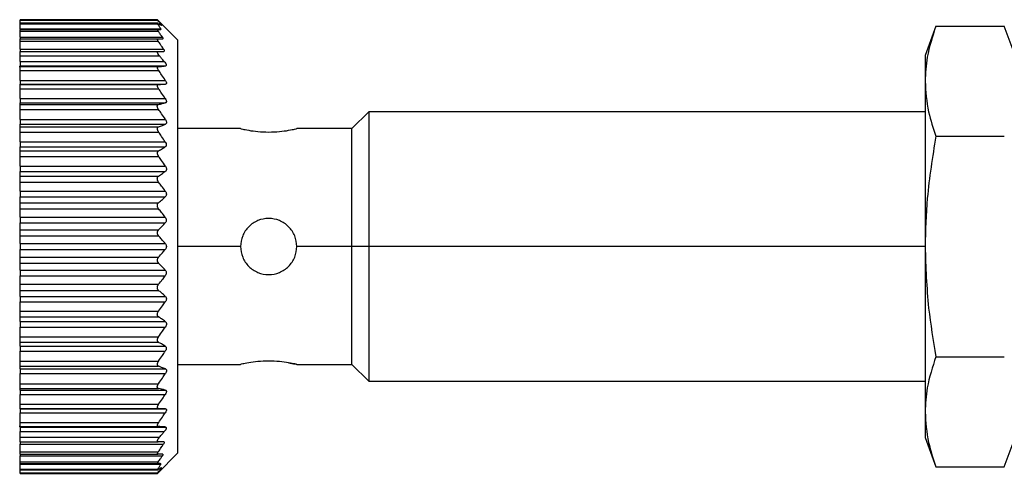
# Model space of a CAD drawing. Units: millimetres. Extents: x 237 to 2487, y 264 to 1626.
# Drawn here: x 363 to 407, y 1061 to 1081 of the extents above; entities that cross this region are included whole.
import ezdxf

# ---------------------------------------------------------------- set-up
doc = ezdxf.new("R2010")
doc.units = ezdxf.units.MM

msp = doc.modelspace()

# ---------------------------------------------------------------- linework, layer by layer
at = {"color": 7, "linetype": 'Continuous', "lineweight": 25}
for p, q in [((369.084, 1080.94), (362.984, 1080.94)), ((362.984, 1080.916), (362.984, 1080.94)), ((362.984, 1080.916), (369.084, 1080.916)), ((362.984, 1080.78), (362.984, 1080.916)), ((369.984, 1080.04), (369.081, 1080.943)), ((369.104, 1080.78), (362.984, 1080.78)), ((362.984, 1080.757), (362.984, 1080.78)), ((362.984, 1080.757), (369.1, 1080.757)), ((362.984, 1080.534), (362.984, 1080.757)), ((362.984, 1080.534), (369.235, 1080.534)), ((362.984, 1080.534), (362.984, 1080.51)), ((362.984, 1080.51), (369.238, 1080.51)), ((362.984, 1080.5), (362.984, 1080.51)), ((362.984, 1080.5), (369.097, 1080.5)), ((362.984, 1080.425), (362.984, 1080.5)), ((403.712, 1080.655), (403.234, 1079.34)), ((403.712, 1080.655), (406.755, 1080.655)), ((407.234, 1079.34), (406.755, 1080.655)), ((362.984, 1080.425), (369.124, 1080.425)), ((362.984, 1080.165), (362.984, 1080.425)), ((362.984, 1080.165), (369.304, 1080.165)), ((362.984, 1080.165), (362.984, 1080.09)), ((362.984, 1080.09), (369.098, 1080.09)), ((362.984, 1079.985), (362.984, 1080.09)), ((369.984, 1080.04), (369.984, 1070.84)), ((362.984, 1079.985), (369.122, 1079.985)), ((362.984, 1079.636), (362.984, 1079.985)), ((362.984, 1079.636), (369.357, 1079.636)), ((362.984, 1079.636), (362.984, 1079.53)), ((362.984, 1079.53), (369.113, 1079.53)), ((362.984, 1079.33), (362.984, 1079.53)), ((362.984, 1079.33), (369.181, 1079.33)), ((362.984, 1079.08), (362.984, 1079.33)), ((403.234, 1079.34), (403.234, 1078.201)), ((362.984, 1078.84), (362.934, 1078.84)), ((362.984, 1079.08), (369.392, 1079.08)), ((362.984, 1079.08), (362.984, 1078.88)), ((362.984, 1078.88), (369.454, 1078.88)), ((362.984, 1078.85), (362.984, 1078.88)), ((362.984, 1078.85), (369.122, 1078.85)), ((362.984, 1078.679), (362.984, 1078.85)), ((362.984, 1078.679), (369.141, 1078.679)), ((362.984, 1078.241), (362.984, 1078.679)), ((362.984, 1078.241), (369.437, 1078.241)), ((362.984, 1078.241), (362.984, 1078.07)), ((362.984, 1078.07), (369.438, 1078.07)), ((362.984, 1078.06), (362.984, 1078.07)), ((362.984, 1078.06), (369.138, 1078.06)), ((362.984, 1077.865), (362.984, 1078.06)), ((362.984, 1077.865), (369.139, 1077.865)), ((362.984, 1077.426), (362.984, 1077.865)), ((403.234, 1078.201), (403.234, 1070.84)), ((362.984, 1077.426), (369.434, 1077.426)), ((362.984, 1077.426), (362.984, 1077.232)), ((362.984, 1077.232), (369.434, 1077.232)), ((362.984, 1077.168), (362.984, 1077.232)), ((362.984, 1077.168), (369.133, 1077.168)), ((362.984, 1076.949), (362.984, 1077.168)), ((362.984, 1076.949), (369.135, 1076.949)), ((362.984, 1076.501), (362.984, 1076.949)), ((378.484, 1076.84), (377.734, 1076.09)), ((403.234, 1076.84), (378.484, 1076.84)), ((378.484, 1076.84), (378.484, 1070.84)), ((362.984, 1076.501), (369.44, 1076.501)), ((362.984, 1076.501), (362.984, 1076.287)), ((362.984, 1076.287), (369.44, 1076.287)), ((362.984, 1076.174), (362.984, 1076.287)), ((362.984, 1076.174), (369.14, 1076.174)), ((362.984, 1075.939), (362.984, 1076.174)), ((372.784, 1076.09), (369.984, 1076.09)), ((377.734, 1076.09), (375.284, 1076.09)), ((377.734, 1070.84), (377.734, 1076.09)), ((362.984, 1075.939), (369.138, 1075.939)), ((362.984, 1075.501), (362.984, 1075.939)), ((403.712, 1075.748), (406.755, 1075.748)), ((362.984, 1075.501), (369.433, 1075.501)), ((362.984, 1075.501), (362.984, 1075.275)), ((362.984, 1075.275), (369.433, 1075.275)), ((362.984, 1075.105), (362.984, 1075.275)), ((362.984, 1075.105), (369.137, 1075.105)), ((362.984, 1074.855), (362.984, 1075.105)), ((362.984, 1074.855), (369.138, 1074.855)), ((362.984, 1074.425), (362.984, 1074.855)), ((362.984, 1074.425), (369.439, 1074.425)), ((362.984, 1074.425), (362.984, 1074.184)), ((362.984, 1074.184), (369.437, 1074.184)), ((362.984, 1073.977), (362.984, 1074.184)), ((362.984, 1073.977), (369.138, 1073.977)), ((362.984, 1073.712), (362.984, 1073.977)), ((362.984, 1073.712), (369.135, 1073.712)), ((362.984, 1073.309), (362.984, 1073.712)), ((362.984, 1073.309), (369.436, 1073.309)), ((362.984, 1073.309), (362.984, 1073.059)), ((362.984, 1073.059), (369.436, 1073.059)), ((362.984, 1072.792), (362.984, 1073.059)), ((362.984, 1072.792), (369.135, 1072.792)), ((362.984, 1072.52), (362.984, 1072.792)), ((362.984, 1072.52), (369.136, 1072.52)), ((362.984, 1072.15), (362.984, 1072.52)), ((362.984, 1072.15), (369.432, 1072.15)), ((362.984, 1072.15), (362.984, 1071.895)), ((362.984, 1071.895), (369.435, 1071.895)), ((362.984, 1071.585), (362.984, 1071.895)), ((362.984, 1071.312), (362.984, 1071.585)), ((362.984, 1071.585), (369.138, 1071.585)), ((362.984, 1071.312), (369.139, 1071.312)), ((362.984, 1070.968), (362.984, 1071.312)), ((362.984, 1070.968), (369.437, 1070.968)), ((362.984, 1070.968), (362.984, 1070.712)), ((369.984, 1070.84), (369.984, 1061.64)), ((377.734, 1070.84), (375.284, 1070.84)), ((378.484, 1070.84), (377.734, 1070.84)), ((377.734, 1065.59), (377.734, 1070.84)), ((403.234, 1070.84), (378.484, 1070.84)), ((378.484, 1070.84), (378.484, 1064.84)), ((403.234, 1070.84), (403.234, 1063.479)), ((362.984, 1070.712), (369.437, 1070.712)), ((362.984, 1070.368), (362.984, 1070.712)), ((362.984, 1070.095), (362.984, 1070.368)), ((362.984, 1070.368), (369.139, 1070.368)), ((362.984, 1070.095), (369.138, 1070.095)), ((362.984, 1069.785), (362.984, 1070.095)), ((362.984, 1069.785), (369.435, 1069.785)), ((362.984, 1069.785), (362.984, 1069.53)), ((362.984, 1069.53), (369.432, 1069.53)), ((362.984, 1069.16), (362.984, 1069.53)), ((362.984, 1069.16), (369.136, 1069.16)), ((362.984, 1068.889), (362.984, 1069.16)), ((362.984, 1068.889), (369.135, 1068.889)), ((362.984, 1068.622), (362.984, 1068.889)), ((362.984, 1068.622), (369.436, 1068.622)), ((362.984, 1068.622), (362.984, 1068.372)), ((362.984, 1068.372), (369.436, 1068.372)), ((362.984, 1067.969), (362.984, 1068.372)), ((362.984, 1067.969), (369.135, 1067.969)), ((362.984, 1067.704), (362.984, 1067.969)), ((362.984, 1067.704), (369.138, 1067.704)), ((362.984, 1067.497), (362.984, 1067.704)), ((362.984, 1067.497), (369.437, 1067.497)), ((362.984, 1067.497), (362.984, 1067.255)), ((362.984, 1067.255), (369.439, 1067.255)), ((362.984, 1066.825), (362.984, 1067.255)), ((362.984, 1066.825), (369.138, 1066.825)), ((362.984, 1066.575), (362.984, 1066.825)), ((362.984, 1066.575), (369.137, 1066.575)), ((362.984, 1066.405), (362.984, 1066.575)), ((362.984, 1066.405), (369.433, 1066.405)), ((362.984, 1066.405), (362.984, 1066.179)), ((362.984, 1066.179), (369.433, 1066.179)), ((362.984, 1065.741), (362.984, 1066.179)), ((362.984, 1065.741), (369.138, 1065.741)), ((362.984, 1065.507), (362.984, 1065.741)), ((369.984, 1065.59), (372.784, 1065.59)), ((375.284, 1065.59), (377.734, 1065.59)), ((377.734, 1065.59), (378.484, 1064.84)), ((403.712, 1065.933), (406.755, 1065.933)), ((362.984, 1065.507), (369.14, 1065.507)), ((362.984, 1065.394), (362.984, 1065.507)), ((362.984, 1065.394), (369.44, 1065.394)), ((362.984, 1065.394), (362.984, 1065.179)), ((362.984, 1065.179), (369.44, 1065.179)), ((362.984, 1064.731), (362.984, 1065.179)), ((362.984, 1064.731), (369.135, 1064.731)), ((362.984, 1064.512), (362.984, 1064.731)), ((378.484, 1064.84), (403.234, 1064.84)), ((362.984, 1064.512), (369.133, 1064.512)), ((362.984, 1064.448), (362.984, 1064.512)), ((362.984, 1064.448), (369.434, 1064.448)), ((362.984, 1064.448), (362.984, 1064.255)), ((362.984, 1064.255), (369.434, 1064.255)), ((362.984, 1063.816), (362.984, 1064.255)), ((362.984, 1063.816), (369.139, 1063.816)), ((362.984, 1063.62), (362.984, 1063.816)), ((362.984, 1063.62), (369.138, 1063.62)), ((362.984, 1063.61), (362.984, 1063.62)), ((362.984, 1063.61), (369.438, 1063.61)), ((362.984, 1063.61), (362.984, 1063.439)), ((362.984, 1063.439), (369.437, 1063.439)), ((362.984, 1063.001), (362.984, 1063.439)), ((403.234, 1063.479), (403.234, 1062.34)), ((362.984, 1063.001), (369.141, 1063.001)), ((362.984, 1062.83), (362.984, 1063.001)), ((362.934, 1062.84), (362.984, 1062.84)), ((362.984, 1062.83), (369.122, 1062.83)), ((362.984, 1062.8), (362.984, 1062.83)), ((362.984, 1062.8), (369.454, 1062.8)), ((362.984, 1062.8), (362.984, 1062.6)), ((362.984, 1062.6), (369.392, 1062.6)), ((362.984, 1062.35), (362.984, 1062.6)), ((362.984, 1062.35), (369.181, 1062.35)), ((362.984, 1062.15), (362.984, 1062.35)), ((362.984, 1062.15), (369.113, 1062.15)), ((362.984, 1062.15), (362.984, 1062.045)), ((403.234, 1062.34), (403.712, 1061.025)), ((406.755, 1061.025), (407.234, 1062.34)), ((362.984, 1062.045), (369.357, 1062.045)), ((362.984, 1061.696), (362.984, 1062.045)), ((362.984, 1061.696), (369.122, 1061.696)), ((362.984, 1061.59), (362.984, 1061.696)), ((369.084, 1060.74), (369.984, 1061.64)), ((362.984, 1061.59), (369.098, 1061.59)), ((362.984, 1061.59), (362.984, 1061.515)), ((362.984, 1061.515), (369.304, 1061.515)), ((362.984, 1061.255), (362.984, 1061.515)), ((362.984, 1061.255), (369.124, 1061.255)), ((362.984, 1061.18), (362.984, 1061.255)), ((362.984, 1061.18), (369.097, 1061.18)), ((362.984, 1061.17), (362.984, 1061.18)), ((362.984, 1061.17), (369.238, 1061.17)), ((362.984, 1061.17), (362.984, 1061.147)), ((362.984, 1061.147), (369.235, 1061.147)), ((362.984, 1060.924), (362.984, 1061.147)), ((362.984, 1060.924), (369.1, 1060.924)), ((362.984, 1060.9), (362.984, 1060.924)), ((362.984, 1060.9), (369.104, 1060.9)), ((362.984, 1060.765), (362.984, 1060.9)), ((362.984, 1060.765), (369.084, 1060.765)), ((362.984, 1060.74), (362.984, 1060.765)), ((369.084, 1060.74), (369.084, 1060.765)), ((403.712, 1061.025), (406.755, 1061.025)), ((362.984, 1060.74), (369.084, 1060.74))]:
    msp.add_line(p, q, dxfattribs=at)
at = {"color": 8, "linetype": 'Continuous', "lineweight": 25}
for p, q in [((369.222, 1080.711), (369.251, 1080.711)), ((372.784, 1070.84), (369.984, 1070.84)), ((369.222, 1060.969), (369.251, 1060.969))]:
    msp.add_line(p, q, dxfattribs=at)
at = {"color": 7, "linetype": 'Continuous', "lineweight": 25}
for points, knots in [([(369.251, 1080.711), (369.221, 1080.75), (369.167, 1080.818), (369.109, 1080.886), (369.084, 1080.916)], [0, 0, 0, 0, 0.559999, 1, 1, 1, 1]), ([(369.124, 1080.425), (369.116, 1080.436), (369.102, 1080.457), (369.091, 1080.481), (369.088, 1080.497), (369.094, 1080.499), (369.097, 1080.5)], [0, 0, 0, 0, 0.269525, 0.519721, 0.759766, 1, 1, 1, 1]), ([(369.1, 1080.757), (369.097, 1080.762), (369.091, 1080.771), (369.089, 1080.779), (369.092, 1080.781), (369.098, 1080.779), (369.101, 1080.777)], [0, 0, 0, 0, 0.253299, 0.498431, 0.74837, 1, 1, 1, 1]), ([(369.097, 1080.5), (369.125, 1080.502), (369.176, 1080.505), (369.219, 1080.509), (369.238, 1080.51)], [0, 0, 0, 0, 0.55999, 1, 1, 1, 1]), ([(369.235, 1080.534), (369.211, 1080.575), (369.168, 1080.65), (369.121, 1080.724), (369.1, 1080.757)], [0, 0, 0, 0, 0.5599988, 1, 1, 1, 1]), ([(369.101, 1080.777), (369.131, 1080.762), (369.184, 1080.734), (369.232, 1080.706), (369.254, 1080.693)], [0, 0, 0, 0, 0.560001, 1, 1, 1, 1]), ([(369.235, 1080.534), (369.239, 1080.527), (369.245, 1080.514), (369.24, 1080.511), (369.238, 1080.51)], [0, 0, 0, 0, 0.501697, 1, 1, 1, 1]), ([(369.251, 1080.711), (369.254, 1080.707), (369.26, 1080.698), (369.263, 1080.692), (369.262, 1080.689), (369.256, 1080.692), (369.254, 1080.693)], [0, 0, 0, 0, 0.252946, 0.498364, 0.746973, 1, 1, 1, 1]), ([(403.712, 1080.655), (403.561, 1080.196), (403.294, 1079.383), (403.252, 1078.56), (403.234, 1078.201)], [0, 0, 0, 0, 0.564588, 1, 1, 1, 1]), ([(369.122, 1079.985), (369.113, 1080), (369.095, 1080.028), (369.081, 1080.062), (369.08, 1080.086), (369.092, 1080.089), (369.098, 1080.09)], [0, 0, 0, 0, 0.2634234, 0.4992321, 0.7436388, 1, 1, 1, 1]), ([(369.098, 1080.09), (369.142, 1080.09), (369.22, 1080.09), (369.291, 1080.09), (369.322, 1080.09)], [0, 0, 0, 0, 0.559852, 1, 1, 1, 1]), ([(369.304, 1080.165), (369.271, 1080.214), (369.211, 1080.301), (369.15, 1080.387), (369.124, 1080.425)], [0, 0, 0, 0, 0.56, 1, 1, 1, 1]), ([(369.304, 1080.165), (369.311, 1080.155), (369.324, 1080.134), (369.334, 1080.109), (369.335, 1080.093), (369.326, 1080.091), (369.322, 1080.09)], [0, 0, 0, 0, 0.257103, 0.498753, 0.745878, 1, 1, 1, 1]), ([(369.357, 1079.636), (369.313, 1079.701), (369.236, 1079.818), (369.157, 1079.934), (369.122, 1079.985)], [0, 0, 0, 0, 0.56, 1, 1, 1, 1]), ([(369.357, 1079.636), (369.366, 1079.621), (369.383, 1079.592), (369.395, 1079.557), (369.391, 1079.534), (369.377, 1079.532), (369.37, 1079.53)], [0, 0, 0, 0, 0.259164, 0.499251, 0.748635, 1, 1, 1, 1]), ([(369.181, 1079.33), (369.161, 1079.355), (369.133, 1079.391), (369.106, 1079.436), (369.092, 1079.466), (369.084, 1079.493), (369.085, 1079.514), (369.094, 1079.528), (369.107, 1079.529), (369.113, 1079.53)], [0, 0, 0, 0, 0.274799, 0.392352, 0.498248, 0.620561, 0.741817, 0.866828, 1, 1, 1, 1]), ([(369.113, 1079.53), (369.162, 1079.53), (369.25, 1079.53), (369.333, 1079.53), (369.37, 1079.53)], [0, 0, 0, 0, 0.559947, 1, 1, 1, 1]), ([(369.392, 1079.08), (369.353, 1079.127), (369.282, 1079.21), (369.212, 1079.294), (369.181, 1079.33)], [0, 0, 0, 0, 0.560001, 1, 1, 1, 1]), ([(369.141, 1078.679), (369.127, 1078.701), (369.107, 1078.733), (369.092, 1078.772), (369.086, 1078.797), (369.086, 1078.819), (369.092, 1078.835), (369.104, 1078.847), (369.116, 1078.849), (369.122, 1078.85)], [0, 0, 0, 0, 0.267064, 0.386385, 0.498684, 0.615862, 0.73646, 0.863611, 1, 1, 1, 1]), ([(369.122, 1078.85), (369.185, 1078.856), (369.298, 1078.866), (369.406, 1078.876), (369.454, 1078.88)], [0, 0, 0, 0, 0.559996, 1, 1, 1, 1]), ([(369.392, 1079.08), (369.41, 1079.057), (369.437, 1079.024), (369.463, 1078.979), (369.476, 1078.948), (369.484, 1078.92), (369.482, 1078.899), (369.472, 1078.884), (369.46, 1078.882), (369.454, 1078.88)], [0, 0, 0, 0, 0.2646701, 0.3830569, 0.498383, 0.6241369, 0.7482676, 0.8704776, 1, 1, 1, 1]), ([(369.437, 1078.241), (369.382, 1078.323), (369.285, 1078.47), (369.185, 1078.615), (369.141, 1078.679)], [0, 0, 0, 0, 0.56, 1, 1, 1, 1]), ([(369.139, 1077.865), (369.131, 1077.878), (369.115, 1077.902), (369.098, 1077.94), (369.087, 1077.973), (369.083, 1078.002), (369.087, 1078.026), (369.097, 1078.045), (369.114, 1078.057), (369.13, 1078.059), (369.138, 1078.06)], [0, 0, 0, 0, 0.140166, 0.268292, 0.386821, 0.498825, 0.611451, 0.730514, 0.859188, 1, 1, 1, 1]), ([(369.138, 1078.06), (369.195, 1078.062), (369.296, 1078.065), (369.394, 1078.069), (369.438, 1078.07)], [0, 0, 0, 0, 0.56, 1, 1, 1, 1]), ([(369.434, 1077.426), (369.379, 1077.508), (369.282, 1077.655), (369.183, 1077.801), (369.139, 1077.865)], [0, 0, 0, 0, 0.56, 1, 1, 1, 1]), ([(369.437, 1078.241), (369.45, 1078.22), (369.469, 1078.188), (369.483, 1078.147), (369.487, 1078.12), (369.483, 1078.098), (369.47, 1078.077), (369.451, 1078.073), (369.438, 1078.07)], [0, 0, 0, 0, 0.25129, 0.378368, 0.49892, 0.619661, 0.747431, 1, 1, 1, 1]), ([(403.234, 1078.201), (403.263, 1077.744), (403.316, 1076.921), (403.591, 1076.109), (403.712, 1075.748)], [0, 0, 0, 0, 0.555658, 1, 1, 1, 1]), ([(369.434, 1077.426), (369.447, 1077.404), (369.466, 1077.371), (369.48, 1077.327), (369.484, 1077.297), (369.48, 1077.272), (369.467, 1077.245), (369.447, 1077.237), (369.434, 1077.232)], [0, 0, 0, 0, 0.2513, 0.378382, 0.498922, 0.619653, 0.747426, 1, 1, 1, 1]), ([(369.135, 1076.949), (369.127, 1076.962), (369.11, 1076.987), (369.093, 1077.026), (369.082, 1077.061), (369.078, 1077.093), (369.081, 1077.121), (369.092, 1077.144), (369.109, 1077.161), (369.125, 1077.166), (369.133, 1077.168)], [0, 0, 0, 0, 0.14041, 0.268624, 0.387075, 0.498834, 0.611444, 0.730466, 0.859129, 1, 1, 1, 1]), ([(369.133, 1077.168), (369.19, 1077.18), (369.291, 1077.201), (369.391, 1077.223), (369.434, 1077.232)], [0, 0, 0, 0, 0.56, 1, 1, 1, 1]), ([(369.44, 1076.501), (369.383, 1076.585), (369.283, 1076.735), (369.18, 1076.884), (369.135, 1076.949)], [0, 0, 0, 0, 0.5599996, 1, 1, 1, 1]), ([(369.138, 1075.939), (369.13, 1075.952), (369.114, 1075.977), (369.097, 1076.016), (369.087, 1076.052), (369.084, 1076.086), (369.088, 1076.116), (369.098, 1076.142), (369.116, 1076.162), (369.132, 1076.17), (369.14, 1076.174)], [0, 0, 0, 0, 0.139813, 0.267776, 0.386398, 0.498816, 0.611165, 0.730197, 0.858995, 1, 1, 1, 1]), ([(369.14, 1076.174), (369.197, 1076.195), (369.298, 1076.232), (369.397, 1076.27), (369.44, 1076.287)], [0, 0, 0, 0, 0.56, 1, 1, 1, 1]), ([(369.44, 1076.501), (369.453, 1076.479), (369.472, 1076.446), (369.486, 1076.399), (369.49, 1076.366), (369.487, 1076.338), (369.473, 1076.306), (369.453, 1076.294), (369.44, 1076.287)], [0, 0, 0, 0, 0.2513164, 0.3784115, 0.4988947, 0.6195747, 0.74738, 1, 1, 1, 1]), ([(372.784, 1076.09), (372.803, 1076.086), (372.84, 1076.076), (373.129, 1076.015), (373.542, 1075.954), (373.871, 1075.944), (374.034, 1075.939)], [0, 0, 0, 0, 0.247737, 0.500036, 0.752397, 1, 1, 1, 1]), ([(374.034, 1075.939), (374.197, 1075.944), (374.525, 1075.954), (374.938, 1076.015), (375.227, 1076.076), (375.265, 1076.086), (375.284, 1076.09)], [0, 0, 0, 0, 0.247583, 0.499946, 0.752244, 1, 1, 1, 1]), ([(369.433, 1075.501), (369.379, 1075.583), (369.281, 1075.73), (369.182, 1075.875), (369.138, 1075.939)], [0, 0, 0, 0, 0.56, 1, 1, 1, 1]), ([(403.712, 1075.748), (403.561, 1074.83), (403.294, 1073.204), (403.252, 1071.557), (403.234, 1070.84)], [0, 0, 0, 0, 0.564588, 1, 1, 1, 1]), ([(369.137, 1075.105), (369.193, 1075.137), (369.293, 1075.193), (369.39, 1075.25), (369.433, 1075.275)], [0, 0, 0, 0, 0.56, 1, 1, 1, 1]), ([(369.433, 1075.501), (369.446, 1075.48), (369.465, 1075.447), (369.478, 1075.4), (369.481, 1075.366), (369.478, 1075.336), (369.465, 1075.301), (369.446, 1075.285), (369.433, 1075.275)], [0, 0, 0, 0, 0.251438, 0.378584, 0.499316, 0.620127, 0.747728, 1, 1, 1, 1]), ([(369.138, 1074.855), (369.13, 1074.867), (369.114, 1074.891), (369.097, 1074.93), (369.087, 1074.967), (369.083, 1075.003), (369.086, 1075.035), (369.097, 1075.064), (369.114, 1075.089), (369.129, 1075.1), (369.137, 1075.105)], [0, 0, 0, 0, 0.139896, 0.267939, 0.386559, 0.498801, 0.611576, 0.730723, 0.859367, 1, 1, 1, 1]), ([(369.439, 1074.425), (369.384, 1074.506), (369.284, 1074.65), (369.182, 1074.792), (369.138, 1074.855)], [0, 0, 0, 0, 0.56, 1, 1, 1, 1]), ([(369.439, 1074.425), (369.452, 1074.404), (369.471, 1074.371), (369.485, 1074.322), (369.488, 1074.287), (369.484, 1074.253), (369.47, 1074.214), (369.45, 1074.196), (369.437, 1074.184)], [0, 0, 0, 0, 0.251176, 0.378199, 0.498781, 0.619507, 0.747364, 1, 1, 1, 1]), ([(369.135, 1073.712), (369.127, 1073.724), (369.111, 1073.747), (369.094, 1073.786), (369.083, 1073.825), (369.08, 1073.862), (369.084, 1073.897), (369.095, 1073.929), (369.113, 1073.957), (369.129, 1073.97), (369.138, 1073.977)], [0, 0, 0, 0, 0.140125, 0.268171, 0.386673, 0.498819, 0.610916, 0.729831, 0.858701, 1, 1, 1, 1]), ([(369.138, 1073.977), (369.194, 1074.015), (369.294, 1074.084), (369.393, 1074.153), (369.437, 1074.184)], [0, 0, 0, 0, 0.56, 1, 1, 1, 1]), ([(369.436, 1073.309), (369.38, 1073.384), (369.281, 1073.519), (369.18, 1073.653), (369.135, 1073.712)], [0, 0, 0, 0, 0.56, 1, 1, 1, 1]), ([(369.135, 1072.792), (369.191, 1072.841), (369.293, 1072.93), (369.392, 1073.019), (369.436, 1073.059)], [0, 0, 0, 0, 0.56, 1, 1, 1, 1]), ([(369.436, 1073.309), (369.448, 1073.288), (369.467, 1073.257), (369.481, 1073.209), (369.485, 1073.173), (369.481, 1073.138), (369.468, 1073.095), (369.449, 1073.073), (369.436, 1073.059)], [0, 0, 0, 0, 0.251261, 0.378327, 0.498895, 0.619654, 0.747424, 1, 1, 1, 1]), ([(369.136, 1072.52), (369.127, 1072.531), (369.111, 1072.553), (369.094, 1072.59), (369.083, 1072.628), (369.08, 1072.665), (369.083, 1072.702), (369.093, 1072.736), (369.111, 1072.768), (369.126, 1072.784), (369.135, 1072.792)], [0, 0, 0, 0, 0.140129, 0.268239, 0.386767, 0.498775, 0.611446, 0.730531, 0.859207, 1, 1, 1, 1]), ([(369.432, 1072.15), (369.377, 1072.22), (369.279, 1072.343), (369.179, 1072.466), (369.136, 1072.52)], [0, 0, 0, 0, 0.56, 1, 1, 1, 1]), ([(369.432, 1072.15), (369.445, 1072.131), (369.464, 1072.102), (369.478, 1072.055), (369.482, 1072.018), (369.479, 1071.982), (369.466, 1071.937), (369.447, 1071.912), (369.435, 1071.895)], [0, 0, 0, 0, 0.251294, 0.378382, 0.498942, 0.619722, 0.747451, 1, 1, 1, 1]), ([(369.138, 1071.585), (369.194, 1071.643), (369.294, 1071.746), (369.392, 1071.85), (369.435, 1071.895)], [0, 0, 0, 0, 0.559999, 1, 1, 1, 1]), ([(375.284, 1070.84), (375.265, 1071.003), (375.228, 1071.331), (374.938, 1071.747), (374.525, 1072.025), (374.034, 1072.122), (373.542, 1072.025), (373.129, 1071.747), (372.84, 1071.331), (372.803, 1071.003), (372.784, 1070.84)], [0, 0, 0, 0, 0.123874, 0.250043, 0.376184, 0.499998, 0.623801, 0.74994, 0.876117, 1, 1, 1, 1]), ([(369.139, 1071.312), (369.131, 1071.322), (369.116, 1071.342), (369.099, 1071.377), (369.088, 1071.414), (369.085, 1071.451), (369.088, 1071.488), (369.098, 1071.524), (369.115, 1071.558), (369.13, 1071.576), (369.138, 1071.585)], [0, 0, 0, 0, 0.139839, 0.267872, 0.386503, 0.498739, 0.611687, 0.730899, 0.859502, 1, 1, 1, 1]), ([(369.437, 1070.968), (369.382, 1071.033), (369.283, 1071.148), (369.183, 1071.262), (369.139, 1071.312)], [0, 0, 0, 0, 0.56, 1, 1, 1, 1]), ([(369.437, 1070.968), (369.449, 1070.951), (369.468, 1070.924), (369.481, 1070.877), (369.485, 1070.84), (369.481, 1070.804), (369.468, 1070.757), (369.449, 1070.73), (369.437, 1070.712)], [0, 0, 0, 0, 0.250717, 0.378015, 0.499691, 0.621374, 0.748808, 1, 1, 1, 1]), ([(372.784, 1070.84), (372.803, 1070.678), (372.84, 1070.349), (373.129, 1069.933), (373.542, 1069.655), (374.034, 1069.558), (374.525, 1069.655), (374.938, 1069.933), (375.228, 1070.349), (375.265, 1070.678), (375.284, 1070.84)], [0, 0, 0, 0, 0.123866, 0.250037, 0.376183, 0.499997, 0.623804, 0.749946, 0.876123, 1, 1, 1, 1]), ([(403.234, 1070.84), (403.263, 1069.925), (403.316, 1068.278), (403.591, 1066.654), (403.712, 1065.933)], [0, 0, 0, 0, 0.555661, 1, 1, 1, 1]), ([(369.139, 1070.368), (369.195, 1070.432), (369.295, 1070.546), (369.393, 1070.661), (369.437, 1070.712)], [0, 0, 0, 0, 0.56, 1, 1, 1, 1]), ([(369.138, 1070.095), (369.13, 1070.105), (369.115, 1070.122), (369.098, 1070.156), (369.088, 1070.192), (369.085, 1070.229), (369.088, 1070.266), (369.099, 1070.303), (369.116, 1070.338), (369.131, 1070.358), (369.139, 1070.368)], [0, 0, 0, 0, 0.139647, 0.267579, 0.386249, 0.498716, 0.611429, 0.730601, 0.859307, 1, 1, 1, 1]), ([(369.435, 1069.785), (369.38, 1069.843), (369.282, 1069.947), (369.182, 1070.05), (369.138, 1070.095)], [0, 0, 0, 0, 0.559999, 1, 1, 1, 1]), ([(369.136, 1069.16), (369.191, 1069.229), (369.291, 1069.352), (369.389, 1069.476), (369.432, 1069.53)], [0, 0, 0, 0, 0.56, 1, 1, 1, 1]), ([(369.435, 1069.785), (369.447, 1069.769), (369.466, 1069.744), (369.479, 1069.699), (369.482, 1069.663), (369.478, 1069.626), (369.464, 1069.578), (369.445, 1069.549), (369.432, 1069.53)], [0, 0, 0, 0, 0.251312, 0.37841, 0.499137, 0.619938, 0.747614, 1, 1, 1, 1]), ([(369.135, 1068.889), (369.126, 1068.897), (369.111, 1068.912), (369.094, 1068.944), (369.083, 1068.978), (369.08, 1069.014), (369.083, 1069.052), (369.094, 1069.09), (369.111, 1069.128), (369.127, 1069.149), (369.136, 1069.16)], [0, 0, 0, 0, 0.1399739, 0.2680025, 0.386564, 0.4987656, 0.6112395, 0.7302906, 0.8590491, 1, 1, 1, 1]), ([(369.436, 1068.622), (369.38, 1068.672), (369.281, 1068.761), (369.179, 1068.85), (369.135, 1068.889)], [0, 0, 0, 0, 0.56, 1, 1, 1, 1]), ([(369.135, 1067.969), (369.192, 1068.044), (369.293, 1068.177), (369.392, 1068.312), (369.436, 1068.372)], [0, 0, 0, 0, 0.56, 1, 1, 1, 1]), ([(369.436, 1068.622), (369.449, 1068.607), (369.468, 1068.585), (369.481, 1068.543), (369.485, 1068.509), (369.481, 1068.472), (369.468, 1068.423), (369.448, 1068.392), (369.436, 1068.372)], [0, 0, 0, 0, 0.25121, 0.378253, 0.498834, 0.619599, 0.747392, 1, 1, 1, 1]), ([(369.138, 1067.704), (369.129, 1067.711), (369.113, 1067.723), (369.095, 1067.751), (369.084, 1067.783), (369.08, 1067.818), (369.083, 1067.855), (369.094, 1067.894), (369.111, 1067.933), (369.127, 1067.957), (369.135, 1067.969)], [0, 0, 0, 0, 0.140505, 0.268749, 0.38716, 0.498808, 0.611411, 0.73042, 0.859088, 1, 1, 1, 1]), ([(369.437, 1067.497), (369.381, 1067.535), (369.282, 1067.605), (369.182, 1067.674), (369.138, 1067.704)], [0, 0, 0, 0, 0.56, 1, 1, 1, 1]), ([(369.437, 1067.497), (369.45, 1067.485), (369.469, 1067.466), (369.484, 1067.428), (369.488, 1067.395), (369.485, 1067.359), (369.472, 1067.309), (369.452, 1067.277), (369.439, 1067.255)], [0, 0, 0, 0, 0.251354, 0.378475, 0.498946, 0.61965, 0.747405, 1, 1, 1, 1]), ([(369.138, 1066.825), (369.195, 1066.905), (369.296, 1067.048), (369.396, 1067.192), (369.439, 1067.255)], [0, 0, 0, 0, 0.56, 1, 1, 1, 1]), ([(369.137, 1066.575), (369.129, 1066.581), (369.114, 1066.591), (369.097, 1066.616), (369.086, 1066.645), (369.083, 1066.677), (369.086, 1066.713), (369.097, 1066.75), (369.114, 1066.789), (369.13, 1066.813), (369.138, 1066.825)], [0, 0, 0, 0, 0.139839, 0.267852, 0.386483, 0.498794, 0.6115, 0.730635, 0.859309, 1, 1, 1, 1]), ([(369.433, 1066.405), (369.378, 1066.437), (369.281, 1066.494), (369.181, 1066.55), (369.137, 1066.575)], [0, 0, 0, 0, 0.56, 1, 1, 1, 1]), ([(369.138, 1065.741), (369.194, 1065.823), (369.293, 1065.968), (369.391, 1066.115), (369.433, 1066.179)], [0, 0, 0, 0, 0.56, 1, 1, 1, 1]), ([(369.433, 1066.405), (369.446, 1066.395), (369.464, 1066.38), (369.478, 1066.345), (369.481, 1066.315), (369.478, 1066.281), (369.465, 1066.234), (369.446, 1066.201), (369.433, 1066.179)], [0, 0, 0, 0, 0.25145, 0.378607, 0.499323, 0.620135, 0.747726, 1, 1, 1, 1]), ([(369.14, 1065.507), (369.132, 1065.511), (369.116, 1065.518), (369.099, 1065.539), (369.088, 1065.564), (369.084, 1065.594), (369.087, 1065.628), (369.097, 1065.664), (369.114, 1065.704), (369.13, 1065.728), (369.138, 1065.741)], [0, 0, 0, 0, 0.14022, 0.268394, 0.386919, 0.498815, 0.611696, 0.730826, 0.859409, 1, 1, 1, 1]), ([(374.034, 1065.741), (373.871, 1065.736), (373.542, 1065.727), (373.129, 1065.665), (372.84, 1065.604), (372.803, 1065.595), (372.784, 1065.59)], [0, 0, 0, 0, 0.247585, 0.499949, 0.752247, 1, 1, 1, 1]), ([(374.918, 1065.665), (375.021, 1065.645), (375.225, 1065.606), (375.315, 1065.582), (375.219, 1065.606), (374.941, 1065.664), (374.525, 1065.727), (374.196, 1065.736), (374.034, 1065.741)], [0, 0, 0, 0, 0.168129, 0.333314, 0.498485, 0.666629, 0.83491, 1, 1, 1, 1]), ([(403.712, 1065.933), (403.561, 1065.474), (403.294, 1064.661), (403.252, 1063.837), (403.234, 1063.479)], [0, 0, 0, 0, 0.564588, 1, 1, 1, 1]), ([(369.135, 1064.731), (369.192, 1064.815), (369.295, 1064.963), (369.395, 1065.113), (369.44, 1065.179)], [0, 0, 0, 0, 0.56, 1, 1, 1, 1]), ([(369.44, 1065.394), (369.385, 1065.415), (369.286, 1065.453), (369.185, 1065.49), (369.14, 1065.507)], [0, 0, 0, 0, 0.56, 1, 1, 1, 1]), ([(369.44, 1065.394), (369.453, 1065.386), (369.473, 1065.375), (369.487, 1065.343), (369.49, 1065.315), (369.487, 1065.282), (369.472, 1065.235), (369.453, 1065.201), (369.44, 1065.179)], [0, 0, 0, 0, 0.251267, 0.378338, 0.498846, 0.619533, 0.747364, 1, 1, 1, 1]), ([(369.133, 1064.512), (369.125, 1064.515), (369.109, 1064.52), (369.092, 1064.536), (369.081, 1064.559), (369.078, 1064.587), (369.082, 1064.619), (369.093, 1064.654), (369.11, 1064.693), (369.127, 1064.718), (369.135, 1064.731)], [0, 0, 0, 0, 0.140104, 0.268157, 0.38668, 0.498837, 0.611042, 0.729991, 0.858817, 1, 1, 1, 1]), ([(369.434, 1064.448), (369.379, 1064.46), (369.279, 1064.482), (369.178, 1064.503), (369.133, 1064.512)], [0, 0, 0, 0, 0.56, 1, 1, 1, 1]), ([(369.139, 1063.816), (369.195, 1063.897), (369.294, 1064.043), (369.391, 1064.19), (369.434, 1064.255)], [0, 0, 0, 0, 0.56, 1, 1, 1, 1]), ([(369.434, 1064.448), (369.447, 1064.443), (369.466, 1064.435), (369.48, 1064.409), (369.484, 1064.384), (369.48, 1064.354), (369.466, 1064.31), (369.447, 1064.277), (369.434, 1064.255)], [0, 0, 0, 0, 0.251253, 0.378311, 0.498875, 0.619612, 0.74741, 1, 1, 1, 1]), ([(369.138, 1063.62), (369.13, 1063.621), (369.114, 1063.623), (369.097, 1063.635), (369.087, 1063.654), (369.083, 1063.678), (369.087, 1063.707), (369.098, 1063.74), (369.115, 1063.778), (369.131, 1063.803), (369.139, 1063.816)], [0, 0, 0, 0, 0.140038, 0.268098, 0.386656, 0.498826, 0.611284, 0.730316, 0.859058, 1, 1, 1, 1]), ([(369.438, 1063.61), (369.382, 1063.612), (369.284, 1063.615), (369.183, 1063.619), (369.138, 1063.62)], [0, 0, 0, 0, 0.5599996, 1, 1, 1, 1]), ([(369.141, 1063.001), (369.197, 1063.083), (369.296, 1063.228), (369.394, 1063.375), (369.437, 1063.439)], [0, 0, 0, 0, 0.56, 1, 1, 1, 1]), ([(369.438, 1063.61), (369.451, 1063.608), (369.47, 1063.604), (369.483, 1063.583), (369.487, 1063.561), (369.483, 1063.534), (369.469, 1063.493), (369.45, 1063.461), (369.437, 1063.439)], [0, 0, 0, 0, 0.251256, 0.378314, 0.498887, 0.619631, 0.747421, 1, 1, 1, 1]), ([(403.234, 1063.479), (403.263, 1063.021), (403.316, 1062.198), (403.591, 1061.386), (403.712, 1061.025)], [0, 0, 0, 0, 0.555658, 1, 1, 1, 1]), ([(369.122, 1062.83), (369.116, 1062.832), (369.104, 1062.834), (369.092, 1062.845), (369.086, 1062.862), (369.086, 1062.883), (369.092, 1062.908), (369.107, 1062.947), (369.127, 1062.979), (369.141, 1063.001)], [0, 0, 0, 0, 0.135876, 0.2626203, 0.3828854, 0.4997654, 0.6123138, 0.7319581, 1, 1, 1, 1]), ([(369.454, 1062.8), (369.393, 1062.806), (369.285, 1062.816), (369.172, 1062.826), (369.122, 1062.83)], [0, 0, 0, 0, 0.559996, 1, 1, 1, 1]), ([(369.181, 1062.35), (369.22, 1062.397), (369.291, 1062.48), (369.361, 1062.563), (369.392, 1062.6)], [0, 0, 0, 0, 0.559999, 1, 1, 1, 1]), ([(369.454, 1062.8), (369.46, 1062.799), (369.472, 1062.796), (369.482, 1062.782), (369.484, 1062.761), (369.477, 1062.732), (369.462, 1062.7), (369.436, 1062.655), (369.409, 1062.622), (369.392, 1062.6)], [0, 0, 0, 0, 0.128318, 0.249562, 0.373713, 0.499609, 0.62039, 0.748374, 1, 1, 1, 1]), ([(369.113, 1062.15), (369.107, 1062.151), (369.094, 1062.153), (369.085, 1062.166), (369.084, 1062.187), (369.092, 1062.214), (369.106, 1062.244), (369.133, 1062.29), (369.161, 1062.325), (369.181, 1062.35)], [0, 0, 0, 0, 0.132663, 0.257216, 0.37801, 0.499799, 0.606032, 0.724008, 1, 1, 1, 1]), ([(369.37, 1062.15), (369.323, 1062.15), (369.24, 1062.15), (369.152, 1062.15), (369.113, 1062.15)], [0, 0, 0, 0, 0.560062, 1, 1, 1, 1]), ([(369.37, 1062.15), (369.377, 1062.149), (369.391, 1062.147), (369.394, 1062.123), (369.383, 1062.088), (369.366, 1062.06), (369.357, 1062.045)], [0, 0, 0, 0, 0.256036, 0.498556, 0.739828, 1, 1, 1, 1]), ([(369.098, 1061.59), (369.092, 1061.592), (369.08, 1061.594), (369.081, 1061.618), (369.095, 1061.653), (369.113, 1061.681), (369.122, 1061.696)], [0, 0, 0, 0, 0.255272, 0.498435, 0.735454, 1, 1, 1, 1]), ([(369.122, 1061.696), (369.167, 1061.761), (369.246, 1061.876), (369.323, 1061.993), (369.357, 1062.045)], [0, 0, 0, 0, 0.56, 1, 1, 1, 1]), ([(369.097, 1061.18), (369.094, 1061.181), (369.088, 1061.184), (369.091, 1061.199), (369.102, 1061.223), (369.116, 1061.244), (369.124, 1061.255)], [0, 0, 0, 0, 0.240234, 0.480279, 0.730475, 1, 1, 1, 1]), ([(369.322, 1061.59), (369.282, 1061.59), (369.211, 1061.59), (369.132, 1061.59), (369.098, 1061.59)], [0, 0, 0, 0, 0.56015, 1, 1, 1, 1]), ([(369.124, 1061.255), (369.158, 1061.304), (369.219, 1061.39), (369.278, 1061.477), (369.304, 1061.515)], [0, 0, 0, 0, 0.56, 1, 1, 1, 1]), ([(369.322, 1061.59), (369.326, 1061.589), (369.335, 1061.587), (369.334, 1061.571), (369.325, 1061.547), (369.311, 1061.526), (369.304, 1061.515)], [0, 0, 0, 0, 0.252471, 0.498711, 0.741199, 1, 1, 1, 1]), ([(369.084, 1060.765), (369.116, 1060.803), (369.174, 1060.87), (369.227, 1060.939), (369.251, 1060.969)], [0, 0, 0, 0, 0.560001, 1, 1, 1, 1]), ([(369.101, 1060.903), (369.098, 1060.902), (369.092, 1060.899), (369.089, 1060.902), (369.091, 1060.91), (369.097, 1060.919), (369.1, 1060.924)], [0, 0, 0, 0, 0.254291, 0.501426, 0.747835, 1, 1, 1, 1]), ([(369.238, 1061.17), (369.214, 1061.172), (369.17, 1061.175), (369.119, 1061.179), (369.097, 1061.18)], [0, 0, 0, 0, 0.55999, 1, 1, 1, 1]), ([(369.1, 1060.924), (369.126, 1060.965), (369.174, 1061.039), (369.216, 1061.114), (369.235, 1061.147)], [0, 0, 0, 0, 0.560001, 1, 1, 1, 1]), ([(369.254, 1060.987), (369.226, 1060.971), (369.178, 1060.943), (369.125, 1060.915), (369.101, 1060.903)], [0, 0, 0, 0, 0.559999, 1, 1, 1, 1]), ([(369.238, 1061.17), (369.24, 1061.169), (369.245, 1061.167), (369.239, 1061.153), (369.235, 1061.147)], [0, 0, 0, 0, 0.4983033, 1, 1, 1, 1]), ([(369.254, 1060.987), (369.256, 1060.989), (369.262, 1060.991), (369.263, 1060.989), (369.26, 1060.982), (369.254, 1060.974), (369.251, 1060.969)], [0, 0, 0, 0, 0.252054, 0.498378, 0.746068, 1, 1, 1, 1])]:
    msp.add_open_spline(points, degree=3, knots=knots, dxfattribs=at)

doc.saveas('drawing.dxf')
